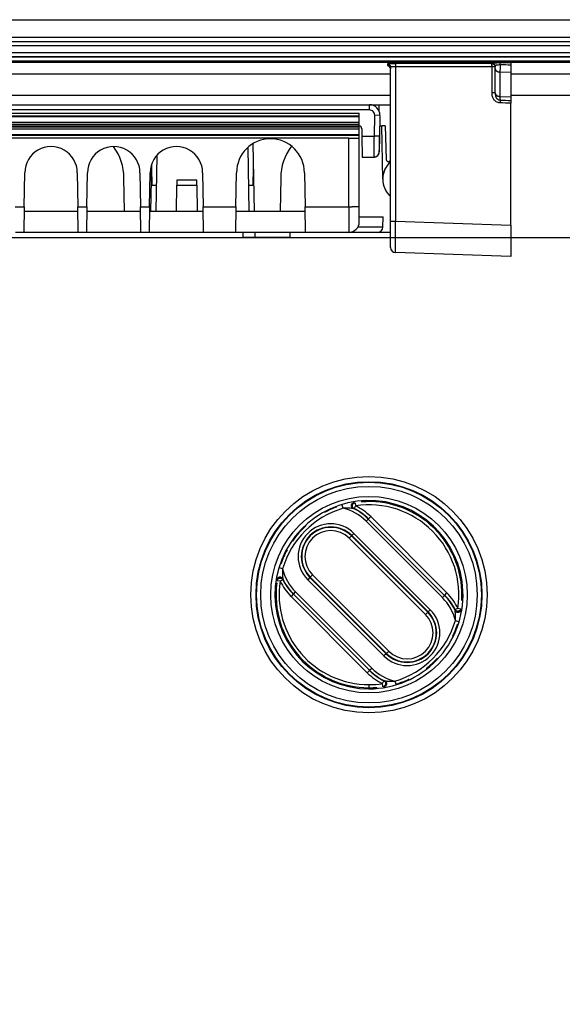
# Model space of a CAD drawing. Extents: x 2100 to 4200, y -2034 to -581.
# Drawn here: x 2800 to 2852, y -848 to -754 of the extents above; entities that cross this region are included whole.
import ezdxf

# ---------------------------------------------------------------- set-up
doc = ezdxf.new("R2010")
doc.units = 0
doc.header["$LTSCALE"] = 30
doc.layers.get('DEFPOINTS').update_dxf_attribs({"linetype": 'CONTINUOUS'})
doc.layers.add('1', color=7, linetype='CONTINUOUS')
doc.styles.get("Standard").update_dxf_attribs({"font": 'txt.shx', "width": 0.7, "height": 3})
doc.styles.add('TEXTSTYLE_0', font='txt', dxfattribs={"width": 0.8})
doc.dimstyles.new('DSTYLE1', dxfattribs={"dimtxt": 10, "dimasz": 10, "dimexe": 4, "dimexo": 2, "dimgap": 2, "dimtad": 1, "dimdec": 0, "dimzin": 3, "dimdsep": 46, "dimtxsty": 'Standard', "dimcen": 0.09, "dimadec": 0, "dimazin": 0, "dimtp": 1, "dimtm": 1, "dimtfac": 1, "dimtdec": 4, "dimtofl": 0, "dimtmove": 0, "dimatfit": 3, "dimfxl": 1, "dimtolj": 1, "dimtzin": 0, "dimarcsym": 0})

# ---------------------------------------------------------------- blocks, each defined once
blk = doc.blocks.new('*D198')
at = {"layer": '1', "color": 0, "linetype": 'Continuous', "lineweight": -2}
for p, q in [((2710.461, -774.387), (2909.784, -774.387)), ((2905.784, -784.387), (2905.784, -849.045)), ((2668.09, -859.045), (2909.784, -859.045))]:
    blk.add_line(p, q, dxfattribs=at)
at = {"layer": '1', "color": 0}
for points in [[(2907.451, -784.387), (2904.118, -784.387), (2905.784, -774.387)], [(2904.118, -849.045), (2907.451, -849.045), (2905.784, -859.045)]]:
    blk.add_solid(points, dxfattribs=at)
at = {"layer": 'DEFPOINTS', "color": 0}
for p in [(2708.461, -774.387), (2666.09, -859.045), (2905.784, -859.045)]:
    blk.add_point(p, dxfattribs=at)
at = {"layer": '1', "color": 0, "linetype": 'Continuous', "insert": (2896.284, -816.716), "char_height": 15, "attachment_point": 5, "rotation": 90, "style": 'TEXTSTYLE_0'}
blk.add_mtext('\\A1;85', dxfattribs=at)

msp = doc.modelspace()

# ---------------------------------------------------------------- linework, layer by layer
at = {"layer": '1', "color": 7, "linetype": 'Continuous'}
for p, q in [((2658.437, -753.545), (2876.057, -753.545)), ((2876.247, -755.237), (2767.94, -755.237)), ((2658.247, -755.637), (2876.247, -755.637)), ((2876.247, -756.037), (2658.247, -756.037)), ((2658.447, -756.669), (2876.047, -756.669)), ((2658.447, -757.069), (2876.047, -757.069)), ((2657.191, -757.619), (2877.304, -757.619)), ((2835.81, -772.825), (2835.81, -758.065)), ((2845.51, -757.746), (2836.282, -757.751)), ((2845.52, -758.046), (2836.293, -758.051)), ((2836.293, -758.051), (2836.293, -772.825)), ((2845.51, -757.702), (2845.51, -757.746)), ((2845.81, -758.046), (2845.52, -758.046)), ((2845.52, -760.537), (2845.52, -758.046)), ((2845.81, -758.2), (2845.81, -758.002)), ((2847.31, -757.685), (2847.31, -757.88)), ((2847.31, -757.88), (2847.31, -758.589)), ((2847.31, -757.999), (2847.31, -757.999)), ((2835.81, -758.759), (2698.618, -758.759)), ((2845.81, -760.532), (2845.81, -758.2)), ((2847.31, -758.589), (2846.285, -758.553)), ((2846.285, -758.553), (2846.285, -760.885)), ((2847.31, -758.589), (2847.31, -760.921)), ((2874.228, -758.759), (2847.31, -758.759)), ((2698.633, -760.758), (2835.81, -760.758)), ((2845.81, -760.537), (2845.52, -760.537)), ((2846.285, -760.885), (2847.31, -760.921)), ((2847.31, -760.758), (2873.327, -760.758)), ((2847.31, -760.921), (2847.31, -761.271)), ((2700.834, -761.682), (2833.794, -761.682)), ((2833.794, -762.182), (2833.794, -761.682)), ((2833.837, -761.683), (2834.725, -761.683)), ((2834.725, -761.683), (2835.81, -761.683)), ((2834.725, -762.316), (2834.725, -761.683)), ((2847.31, -761.271), (2847.31, -761.536)), ((2847.31, -773.21), (2847.31, -761.536)), ((2833.794, -762.182), (2700.834, -762.182)), ((2701.809, -762.482), (2832.819, -762.482)), ((2832.818, -762.764), (2701.81, -762.764)), ((2767.314, -762.819), (2832.818, -762.819)), ((2832.816, -763.382), (2832.818, -762.819)), ((2832.818, -762.819), (2832.818, -762.764)), ((2832.819, -762.764), (2832.819, -762.482)), ((2834.259, -764.682), (2834.294, -762.69)), ((2834.794, -762.699), (2834.294, -762.69)), ((2834.794, -762.699), (2834.759, -764.69)), ((2832.816, -763.382), (2767.314, -763.382)), ((2767.314, -763.532), (2832.815, -763.532)), ((2767.314, -763.686), (2832.752, -763.686)), ((2832.816, -763.532), (2832.816, -763.383)), ((2832.817, -763.688), (2832.817, -763.533)), ((2832.819, -763.836), (2832.819, -763.686)), ((2834.777, -763.687), (2834.979, -763.687)), ((2835.304, -763.683), (2834.979, -763.683)), ((2835.068, -768.786), (2834.979, -763.687)), ((2834.979, -763.687), (2834.979, -763.687)), ((2835.304, -763.683), (2835.404, -766.918)), ((2701.812, -764.604), (2832.816, -764.604)), ((2832.815, -763.837), (2767.314, -763.837)), ((2767.314, -763.987), (2832.816, -763.987)), ((2832.816, -764.549), (2767.314, -764.549)), ((2832.816, -763.986), (2832.816, -763.837)), ((2832.816, -764.549), (2832.818, -763.986)), ((2832.816, -764.604), (2832.816, -764.549)), ((2832.816, -764.886), (2832.816, -764.604)), ((2833.052, -763.977), (2833.064, -764.682)), ((2833.064, -764.682), (2834.259, -764.681)), ((2833.064, -764.682), (2833.1, -766.682)), ((2834.759, -764.69), (2834.259, -764.681)), ((2834.759, -764.69), (2834.734, -766.19)), ((2831.817, -764.885), (2702.81, -764.885)), ((2822.779, -771.887), (2822.666, -765.388)), ((2831.817, -771.43), (2831.817, -764.885)), ((2832.076, -764.886), (2832.816, -764.886)), ((2832.076, -764.886), (2832.076, -764.886)), ((2832.816, -764.886), (2832.816, -764.886)), ((2832.817, -764.886), (2832.817, -764.886)), ((2832.817, -771.413), (2832.817, -764.886)), ((2813.446, -766.517), (2813.353, -771.887)), ((2822.283, -771.887), (2822.175, -765.743)), ((2812.927, -767.43), (2812.849, -771.887)), ((2833.1, -766.682), (2834.234, -766.681)), ((2800.753, -771.43), (2800.81, -768.187)), ((2805.825, -768.188), (2805.882, -771.43)), ((2806.753, -771.43), (2806.81, -768.187)), ((2811.825, -768.188), (2811.882, -771.43)), ((2812.753, -771.43), (2812.81, -768.187)), ((2812.921, -767.747), (2812.978, -769.382)), ((2817.825, -768.188), (2817.882, -771.43)), ((2821.011, -771.43), (2821.068, -768.187)), ((2822.65, -769.382), (2822.707, -767.75)), ((2827.568, -768.187), (2827.624, -771.43)), ((2810.357, -771.887), (2810.301, -768.687)), ((2812.978, -769.382), (2813.396, -769.382)), ((2815.318, -771.887), (2815.361, -769.378)), ((2815.37, -768.887), (2815.361, -769.378)), ((2815.361, -769.378), (2817.274, -769.378)), ((2817.265, -768.887), (2815.37, -768.887)), ((2817.274, -769.378), (2817.265, -768.887)), ((2817.274, -769.378), (2817.318, -771.887)), ((2822.239, -769.382), (2822.65, -769.382)), ((2825.301, -768.687), (2825.245, -771.886)), ((2799.882, -771.43), (2800.753, -771.43)), ((2800.753, -771.43), (2800.71, -773.887)), ((2805.89, -771.887), (2800.745, -771.887)), ((2805.925, -773.887), (2805.882, -771.43)), ((2805.882, -771.43), (2806.753, -771.43)), ((2806.753, -771.43), (2806.71, -773.887)), ((2811.89, -771.887), (2806.745, -771.887)), ((2811.925, -773.887), (2811.882, -771.43)), ((2811.882, -771.43), (2812.753, -771.43)), ((2812.753, -771.43), (2812.71, -773.887)), ((2817.89, -771.887), (2812.745, -771.887)), ((2817.311, -771.487), (2817.311, -771.487)), ((2817.325, -771.487), (2817.311, -771.487)), ((2817.332, -771.887), (2817.325, -771.487)), ((2817.925, -773.887), (2817.882, -771.43)), ((2817.882, -771.43), (2821.011, -771.43)), ((2821.011, -771.43), (2820.968, -773.887)), ((2827.632, -771.887), (2821.003, -771.887)), ((2827.667, -773.887), (2827.624, -771.43)), ((2827.624, -771.43), (2831.817, -771.43)), ((2832.818, -772.387), (2835.094, -772.387)), ((2835.076, -773.396), (2835.094, -772.387)), ((2835.81, -775.324), (2835.81, -772.825)), ((2835.81, -772.825), (2836.293, -772.825)), ((2836.293, -772.825), (2847.31, -773.21)), ((2847.31, -773.21), (2847.31, -776.208)), ((2800.71, -773.887), (2799.925, -773.887)), ((2805.925, -773.887), (2800.71, -773.887)), ((2806.71, -773.887), (2805.925, -773.887)), ((2811.925, -773.887), (2806.71, -773.887)), ((2812.71, -773.887), (2811.925, -773.887)), ((2817.925, -773.887), (2812.71, -773.887)), ((2813.318, -773.887), (2813.318, -773.887)), ((2813.318, -773.887), (2813.318, -773.887)), ((2820.968, -773.887), (2817.925, -773.887)), ((2827.667, -773.887), (2820.968, -773.887)), ((2821.681, -773.887), (2821.681, -774.387)), ((2822.818, -773.887), (2822.818, -774.387)), ((2826.167, -773.887), (2826.167, -774.387)), ((2831.817, -773.887), (2827.667, -773.887)), ((2835.81, -773.887), (2834.577, -773.887)), ((2822.818, -774.387), (2821.681, -774.387)), ((2822.818, -774.387), (2822.818, -774.387)), ((2826.167, -774.387), (2822.818, -774.387)), ((2825.076, -774.387), (2825.076, -774.387)), ((2826.167, -774.387), (2826.167, -774.387)), ((2847.31, -776.208), (2836.293, -775.823)), ((2831.273, -800.272), (2831.187, -799.985)), ((2832.454, -800.042), (2832.323, -800.312)), ((2832.409, -799.746), (2832.454, -800.042)), ((2833.684, -801.31), (2833.471, -801.522)), ((2833.684, -801.31), (2840.982, -808.608)), ((2833.701, -801.293), (2833.913, -801.081)), ((2833.913, -801.081), (2841.211, -808.379)), ((2840.77, -808.821), (2833.471, -801.522)), ((2832.067, -802.927), (2831.855, -803.139)), ((2831.855, -803.139), (2839.153, -810.437)), ((2832.099, -802.894), (2832.067, -802.927)), ((2832.067, -802.927), (2839.365, -810.225)), ((2832.311, -802.682), (2832.099, -802.894)), ((2839.398, -810.193), (2832.099, -802.894)), ((2832.311, -802.682), (2839.61, -809.981)), ((2825.475, -806.07), (2825.187, -805.984)), ((2825.515, -807.121), (2825.245, -807.252)), ((2828.097, -806.896), (2827.885, -807.108)), ((2835.184, -814.407), (2827.885, -807.108)), ((2828.13, -806.864), (2828.097, -806.896)), ((2828.097, -806.896), (2835.396, -814.195)), ((2828.342, -806.652), (2828.13, -806.864)), ((2835.428, -814.162), (2828.13, -806.864)), ((2835.64, -813.95), (2828.342, -806.652)), ((2825.245, -807.252), (2824.949, -807.206)), ((2826.496, -808.498), (2826.284, -808.71)), ((2833.582, -816.008), (2826.284, -808.71)), ((2826.513, -808.481), (2826.725, -808.268)), ((2833.811, -815.779), (2826.513, -808.481)), ((2826.725, -808.268), (2834.024, -815.567)), ((2840.982, -808.608), (2840.77, -808.821)), ((2840.999, -808.591), (2841.211, -808.379)), ((2842.744, -808.198), (2842.641, -808.202)), ((2841.98, -809.969), (2842.25, -809.838)), ((2842.25, -809.838), (2842.546, -809.883)), ((2839.365, -810.225), (2839.153, -810.437)), ((2839.365, -810.225), (2839.398, -810.193)), ((2839.398, -810.193), (2839.61, -809.981)), ((2842.02, -811.019), (2842.307, -811.105)), ((2835.396, -814.195), (2835.184, -814.407)), ((2835.396, -814.195), (2835.428, -814.162)), ((2835.428, -814.162), (2835.64, -813.95)), ((2833.811, -815.779), (2834.024, -815.567)), ((2833.794, -815.796), (2833.582, -816.008)), ((2833.747, -817.145), (2833.747, -817.444)), ((2833.747, -817.555), (2833.747, -817.434)), ((2835.04, -817.047), (2835.171, -816.777)), ((2835.086, -817.343), (2835.04, -817.047)), ((2836.222, -816.817), (2836.308, -817.105))]:
    msp.add_line(p, q, dxfattribs=at)
for points in [[(2835.551, -757.778), (2835.55, -757.778, 0.000855), (2835.549, -757.778, 0.000859), (2835.548, -757.778, 0.00086), (2835.548, -757.778, 0.000857), (2835.547, -757.778, 0.000856), (2835.546, -757.778, 0.000855), (2835.545, -757.778, 0.000854), (2835.544, -757.778, 0.000853), (2835.543, -757.778, 0.000852), (2835.542, -757.778, 0.000851), (2835.541, -757.778, 0.00085), (2835.54, -757.777, 0.000849), (2835.539, -757.777, 0.000848), (2835.538, -757.777, 0.000849), (2835.537, -757.777, 0.000846), (2835.536, -757.777, 0.000839), (2835.535, -757.777, 0.000846), (2835.534, -757.777, 0.000861), (2835.533, -757.777, 0.000836), (2835.532, -757.777, 0.000781), (2835.531, -757.777, 0.000859), (2835.53, -757.777, 0.00102), (2835.529, -757.777, 0.000777), (2835.528, -757.777, 0.000273), (2835.527, -757.777, 0.001088), (2835.526, -757.777, 0.001868), (2835.524, -757.777, 0.000917), (2835.522, -757.777, 0.000488)], [(2835.551, -757.859), (2835.55, -757.859, 0.000875), (2835.549, -757.858, 0.000877), (2835.548, -757.858, 0.000877), (2835.547, -757.858, 0.000874), (2835.546, -757.858, 0.000871), (2835.545, -757.858, 0.00087), (2835.544, -757.858, 0.000868), (2835.543, -757.858, 0.000865), (2835.542, -757.858, 0.000864), (2835.541, -757.858, 0.000862), (2835.54, -757.858, 0.00086), (2835.54, -757.858, 0.000857), (2835.539, -757.858, 0.000856), (2835.538, -757.858, 0.000855), (2835.537, -757.858, 0.000851), (2835.536, -757.858, 0.000844), (2835.535, -757.858, 0.000849), (2835.534, -757.857, 0.000864), (2835.533, -757.857, 0.000838), (2835.532, -757.857, 0.000782), (2835.531, -757.857, 0.000859), (2835.53, -757.857, 0.001019), (2835.529, -757.857, 0.000775), (2835.528, -757.857, 0.000272), (2835.527, -757.857, 0.001084), (2835.526, -757.857, 0.001857), (2835.524, -757.857, 0.00091), (2835.522, -757.857, 0.000483)], [(2835.551, -757.939), (2835.55, -757.939, 0.000863), (2835.549, -757.939, 0.000866), (2835.548, -757.939, 0.000866), (2835.547, -757.939, 0.000862), (2835.546, -757.939, 0.00086), (2835.545, -757.938, 0.000858), (2835.544, -757.938, 0.000857), (2835.543, -757.938, 0.000854), (2835.542, -757.938, 0.000852), (2835.541, -757.938, 0.00085), (2835.54, -757.938, 0.000849), (2835.54, -757.938, 0.000846), (2835.539, -757.938, 0.000845), (2835.538, -757.938, 0.000844), (2835.537, -757.938, 0.00084), (2835.536, -757.938, 0.000833), (2835.535, -757.938, 0.000838), (2835.534, -757.938, 0.000853), (2835.533, -757.938, 0.000827), (2835.532, -757.938, 0.000772), (2835.531, -757.938, 0.000848), (2835.53, -757.938, 0.001006), (2835.529, -757.938, 0.000765), (2835.528, -757.938, 0.000268), (2835.527, -757.938, 0.00107), (2835.526, -757.938, 0.001833), (2835.524, -757.938, 0.000898), (2835.522, -757.938, 0.000477)], [(2836.282, -757.751), (2836.283, -757.752, -0.159824), (2836.283, -757.753, -0.046528), (2836.284, -757.755, -0.020711), (2836.284, -757.758, -0.012269), (2836.285, -757.761, -0.007819), (2836.285, -757.766, -0.005479), (2836.286, -757.771, -0.004003), (2836.286, -757.777, -0.003119), (2836.287, -757.784, -0.00247), (2836.287, -757.791, -0.002035), (2836.288, -757.8, -0.001694), (2836.288, -757.809, -0.001451), (2836.289, -757.819, -0.001252), (2836.289, -757.83, -0.001105), (2836.289, -757.841, -0.000978), (2836.29, -757.853, -0.000877), (2836.29, -757.866, -0.000799), (2836.291, -757.879, -0.000743), (2836.291, -757.892, -0.00067), (2836.291, -757.906, -0.00059), (2836.291, -757.92, -0.000599), (2836.292, -757.935, -0.000652), (2836.292, -757.95, -0.000487), (2836.292, -757.964, -0.000206), (2836.292, -757.977, -0.00061), (2836.292, -757.994, -0.000974), (2836.292, -758.019, -0.000485), (2836.293, -758.051, -0.000264)], [(2845.51, -757.702), (2845.524, -757.702, -0.012801), (2845.539, -757.703, -0.012154), (2845.553, -757.705, -0.011972), (2845.568, -757.708, -0.012479), (2845.583, -757.711, -0.012717), (2845.598, -757.715, -0.012873), (2845.613, -757.72, -0.012975), (2845.628, -757.726, -0.013182), (2845.642, -757.733, -0.013292), (2845.657, -757.74, -0.013436), (2845.671, -757.749, -0.013509), (2845.684, -757.758, -0.013607), (2845.697, -757.768, -0.013661), (2845.71, -757.778, -0.013731), (2845.722, -757.79, -0.013721), (2845.733, -757.802, -0.013658), (2845.744, -757.815, -0.013732), (2845.754, -757.828, -0.013897), (2845.763, -757.841, -0.013543), (2845.772, -757.855, -0.012726), (2845.779, -757.869, -0.013686), (2845.786, -757.884, -0.015726), (2845.792, -757.899, -0.012377), (2845.797, -757.914, -0.005392), (2845.801, -757.927, -0.016187), (2845.804, -757.944, -0.02707), (2845.807, -757.969, -0.01387), (2845.81, -758.002, -0.007626)], [(2845.51, -757.746), (2845.524, -757.746, -0.012801), (2845.539, -757.747, -0.012154), (2845.553, -757.749, -0.011972), (2845.568, -757.751, -0.012479), (2845.583, -757.755, -0.012717), (2845.598, -757.759, -0.012873), (2845.613, -757.764, -0.012975), (2845.628, -757.77, -0.013182), (2845.642, -757.776, -0.013292), (2845.657, -757.784, -0.013436), (2845.671, -757.792, -0.013509), (2845.684, -757.802, -0.013607), (2845.697, -757.811, -0.013661), (2845.71, -757.822, -0.013731), (2845.722, -757.834, -0.013721), (2845.733, -757.846, -0.013658), (2845.744, -757.858, -0.013732), (2845.754, -757.871, -0.013897), (2845.763, -757.885, -0.013543), (2845.772, -757.899, -0.012726), (2845.779, -757.913, -0.013686), (2845.786, -757.928, -0.015726), (2845.792, -757.943, -0.012377), (2845.797, -757.958, -0.005392), (2845.801, -757.971, -0.016187), (2845.804, -757.987, -0.02707), (2845.807, -758.013, -0.01387), (2845.81, -758.046, -0.007626)], [(2845.52, -758.046), (2845.52, -758.031, 0.000443), (2845.52, -758.017, 0.000423), (2845.52, -758.003, 0.000421), (2845.52, -757.988, 0.000444), (2845.52, -757.973, 0.000462), (2845.52, -757.958, 0.000479), (2845.52, -757.944, 0.000498), (2845.52, -757.929, 0.000525), (2845.519, -757.915, 0.000554), (2845.519, -757.9, 0.000589), (2845.519, -757.886, 0.000629), (2845.518, -757.873, 0.000676), (2845.518, -757.86, 0.000734), (2845.518, -757.847, 0.000802), (2845.517, -757.835, 0.000884), (2845.517, -757.824, 0.000977), (2845.516, -757.813, 0.001108), (2845.516, -757.803, 0.001279), (2845.516, -757.794, 0.001453), (2845.515, -757.786, 0.001596), (2845.515, -757.778, 0.002058), (2845.514, -757.771, 0.002966), (2845.514, -757.765, 0.003066), (2845.513, -757.76, 0.001589), (2845.513, -757.756, 0.005776), (2845.512, -757.752, 0.019167), (2845.511, -757.749, 0.024108), (2845.51, -757.746, 0.024738)], [(2846.274, -757.686), (2846.274, -757.687, -0.129303), (2846.275, -757.687, -0.059611), (2846.275, -757.689, -0.031001), (2846.276, -757.69, -0.019283), (2846.276, -757.692, -0.012702), (2846.277, -757.695, -0.009064), (2846.277, -757.698, -0.006703), (2846.278, -757.702, -0.005238), (2846.279, -757.706, -0.004161), (2846.279, -757.71, -0.003424), (2846.28, -757.715, -0.002845), (2846.28, -757.721, -0.002426), (2846.281, -757.727, -0.002084), (2846.281, -757.733, -0.001827), (2846.282, -757.739, -0.001603), (2846.282, -757.747, -0.001425), (2846.283, -757.754, -0.001287), (2846.283, -757.762, -0.001187), (2846.284, -757.77, -0.001052), (2846.284, -757.779, -0.000912), (2846.284, -757.787, -0.000921), (2846.285, -757.797, -0.000996), (2846.285, -757.806, -0.000717), (2846.286, -757.815, -0.000275), (2846.286, -757.824, -0.000903), (2846.286, -757.835, -0.001394), (2846.287, -757.853, -0.000651), (2846.287, -757.876, -0.000342)], [(2845.81, -758.2), (2845.811, -758.217, 0.017552), (2845.812, -758.233, 0.016645), (2845.815, -758.25, 0.016265), (2845.819, -758.267, 0.016695), (2845.824, -758.284, 0.016692), (2845.831, -758.301, 0.016526), (2845.839, -758.318, 0.01622), (2845.848, -758.335, 0.016004), (2845.858, -758.352, 0.015615), (2845.87, -758.368, 0.015257), (2845.883, -758.385, 0.014784), (2845.898, -758.4, 0.014356), (2845.913, -758.415, 0.01387), (2845.93, -758.43, 0.013435), (2845.948, -758.444, 0.012926), (2845.967, -758.457, 0.01242), (2845.987, -758.47, 0.012055), (2846.007, -758.482, 0.011812), (2846.029, -758.493, 0.011144), (2846.051, -758.503, 0.010184), (2846.073, -758.512, 0.010683), (2846.096, -758.52, 0.011982), (2846.121, -758.527, 0.009181), (2846.144, -758.534, 0.003903), (2846.165, -758.539, 0.01178), (2846.191, -758.544, 0.019218), (2846.232, -758.549, 0.009652), (2846.285, -758.553, 0.005264)], [(2845.81, -760.532), (2845.811, -760.549, 0.017549), (2845.812, -760.565, 0.016643), (2845.815, -760.582, 0.016262), (2845.819, -760.599, 0.016692), (2845.824, -760.616, 0.01669), (2845.831, -760.633, 0.016524), (2845.839, -760.65, 0.016218), (2845.848, -760.667, 0.016003), (2845.858, -760.684, 0.015614), (2845.87, -760.7, 0.015256), (2845.883, -760.716, 0.014783), (2845.898, -760.732, 0.014356), (2845.913, -760.747, 0.01387), (2845.93, -760.762, 0.013436), (2845.948, -760.776, 0.012927), (2845.967, -760.789, 0.012421), (2845.987, -760.802, 0.012056), (2846.007, -760.814, 0.011813), (2846.029, -760.824, 0.011145), (2846.051, -760.834, 0.010185), (2846.073, -760.844, 0.010685), (2846.096, -760.852, 0.011983), (2846.121, -760.859, 0.009182), (2846.144, -760.866, 0.003904), (2846.165, -760.871, 0.011782), (2846.191, -760.876, 0.019221), (2846.232, -760.88, 0.009654), (2846.285, -760.885, 0.005264)], [(2846.286, -761.235), (2846.286, -761.24, -0.001313), (2846.286, -761.246, -0.001137), (2846.287, -761.252, -0.001009), (2846.287, -761.258, -0.00093), (2846.287, -761.264, -0.00085), (2846.287, -761.271, -0.000782), (2846.287, -761.278, -0.000719), (2846.287, -761.285, -0.00067), (2846.287, -761.293, -0.000624), (2846.287, -761.301, -0.000586), (2846.287, -761.31, -0.00055), (2846.287, -761.318, -0.00052), (2846.287, -761.327, -0.000492), (2846.287, -761.336, -0.000469), (2846.286, -761.346, -0.000446), (2846.286, -761.355, -0.000425), (2846.286, -761.365, -0.00041), (2846.286, -761.375, -0.000402), (2846.286, -761.385, -0.000378), (2846.286, -761.395, -0.000344), (2846.285, -761.406, -0.000365), (2846.285, -761.416, -0.000416), (2846.285, -761.427, -0.000314), (2846.284, -761.437, -0.000121), (2846.284, -761.446, -0.000418), (2846.284, -761.458, -0.000693), (2846.283, -761.476, -0.000342), (2846.283, -761.5, -0.000183)], [(2834.235, -766.681), (2834.247, -766.681, 0.005922), (2834.259, -766.681, 0.005763), (2834.271, -766.68, 0.005729), (2834.283, -766.679, 0.005857), (2834.295, -766.677, 0.005923), (2834.307, -766.676, 0.005973), (2834.319, -766.674, 0.006012), (2834.332, -766.671, 0.006079), (2834.344, -766.669, 0.006124), (2834.356, -766.666, 0.006185), (2834.369, -766.663, 0.006224), (2834.381, -766.659, 0.006279), (2834.393, -766.655, 0.006323), (2834.406, -766.651, 0.006389), (2834.418, -766.646, 0.006409), (2834.43, -766.641, 0.006419), (2834.442, -766.636, 0.00651), (2834.454, -766.63, 0.006693), (2834.466, -766.624, 0.006529), (2834.478, -766.618, 0.006125), (2834.489, -766.612, 0.006802), (2834.501, -766.605, 0.00817), (2834.512, -766.597, 0.006204), (2834.523, -766.59, 0.002105), (2834.533, -766.583, 0.008825), (2834.545, -766.574, 0.015282), (2834.562, -766.558, 0.007473), (2834.585, -766.538, 0.003941)], [(2835.738, -767.06), (2835.74, -767.058, -0.000333), (2835.742, -767.056, -0.000332), (2835.745, -767.054, -0.000332), (2835.747, -767.052, -0.000333), (2835.749, -767.05, -0.000333), (2835.752, -767.048, -0.000333), (2835.754, -767.046, -0.000333), (2835.757, -767.043, -0.000333), (2835.759, -767.041, -0.000333), (2835.761, -767.039, -0.000334), (2835.764, -767.037, -0.000334), (2835.766, -767.035, -0.000334), (2835.769, -767.033, -0.000334), (2835.771, -767.031, -0.000335), (2835.773, -767.029, -0.000334), (2835.776, -767.027, -0.000332), (2835.778, -767.025, -0.000335), (2835.781, -767.022, -0.000343), (2835.783, -767.02, -0.000333), (2835.785, -767.018, -0.000311), (2835.788, -767.016, -0.000343), (2835.79, -767.014, -0.00041), (2835.793, -767.012, -0.000311), (2835.795, -767.01, -0.000106), (2835.797, -767.008, -0.00044), (2835.8, -767.006, -0.000757), (2835.804, -767.002, -0.00037), (2835.81, -766.998, -0.000196)], [(2831.817, -771.43), (2831.865, -771.43, 0.000224), (2831.913, -771.43, 0.000213), (2831.962, -771.43, 0.000212), (2832.012, -771.43, 0.000224), (2832.061, -771.43, 0.000233), (2832.111, -771.43, 0.000242), (2832.161, -771.429, 0.000252), (2832.21, -771.429, 0.000266), (2832.259, -771.429, 0.000281), (2832.306, -771.428, 0.000299), (2832.353, -771.428, 0.00032), (2832.398, -771.427, 0.000345), (2832.442, -771.426, 0.000375), (2832.484, -771.426, 0.000411), (2832.524, -771.425, 0.000455), (2832.562, -771.425, 0.000504), (2832.598, -771.424, 0.000575), (2832.631, -771.423, 0.000666), (2832.662, -771.422, 0.000761), (2832.69, -771.421, 0.000842), (2832.715, -771.421, 0.001094), (2832.737, -771.42, 0.001592), (2832.757, -771.419, 0.001673), (2832.773, -771.418, 0.00088), (2832.787, -771.417, 0.003225), (2832.798, -771.416, 0.011378), (2832.808, -771.415, 0.016367), (2832.817, -771.413, 0.019684)], [(2835.076, -773.396), (2835.076, -773.396, 0.004382), (2835.075, -773.396, 0.000403), (2835.073, -773.396, 0.000139), (2835.071, -773.396, 0.000071), (2835.068, -773.396, 0.000042), (2835.065, -773.396, 0.000029), (2835.06, -773.396, 0.00002), (2835.056, -773.396, 0.000015), (2835.05, -773.396, 0.000012), (2835.044, -773.396, 0.000009), (2835.037, -773.396, 0.000008), (2835.03, -773.396, 0.000006), (2835.022, -773.396, 0.000005), (2835.013, -773.396, 0.000004), (2835.003, -773.396, 0.000004), (2834.994, -773.396, 0.000003), (2834.983, -773.396, 0.000003), (2834.972, -773.396, 0.000003), (2834.96, -773.396, 0.000002), (2834.947, -773.396, 0.000002), (2834.934, -773.396, 0.000002), (2834.92, -773.396, 0.000002), (2834.906, -773.396, 0.000001), (2834.891, -773.396, 0.000001), (2834.875, -773.396, 0.000001), (2834.859, -773.396, 0.000001), (2834.842, -773.396, 0.000001), (2834.825, -773.396, 0.000001), (2834.807, -773.396, 0.000001), (2834.788, -773.396, 0.000001), (2834.769, -773.396, 0.000001), (2834.749, -773.396, 0.000001), (2834.729, -773.396, 0.000001), (2834.708, -773.396, 0), (2834.686, -773.396, 0), (2834.664, -773.396, 0), (2834.641, -773.396, 0), (2834.617, -773.396, 0), (2834.593, -773.396, 0), (2834.568, -773.396, 0), (2834.543, -773.396, 0), (2834.517, -773.396, 0), (2834.491, -773.396, 0), (2834.464, -773.396, 0), (2834.436, -773.396, 0), (2834.408, -773.396, 0), (2834.379, -773.396, 0), (2834.35, -773.396, 0), (2834.32, -773.396, 0), (2834.29, -773.396, 0), (2834.259, -773.396, 0), (2834.227, -773.396, 0), (2834.195, -773.396, 0), (2834.163, -773.396, 0), (2834.13, -773.396, 0), (2834.096, -773.396, 0), (2834.062, -773.396, 0), (2834.027, -773.396, 0), (2833.992, -773.396, 0), (2833.957, -773.396, 0), (2833.92, -773.396, 0), (2833.884, -773.396, 0), (2833.847, -773.396, 0), (2833.809, -773.396, 0), (2833.771, -773.396, 0), (2833.733, -773.396, 0), (2833.694, -773.396, 0), (2833.654, -773.396, 0), (2833.614, -773.396, 0), (2833.574, -773.396, 0), (2833.533, -773.396, 0), (2833.492, -773.396, 0), (2833.45, -773.396, 0), (2833.408, -773.396, 0), (2833.365, -773.396, 0), (2833.322, -773.396, 0), (2833.279, -773.396, 0), (2833.235, -773.396, 0), (2833.191, -773.396, 0), (2833.146, -773.396, 0.000001), (2833.101, -773.396, 0), (2833.055, -773.396, -0.000002), (2833.008, -773.396, 0.000001), (2832.963, -773.396, 0.00001), (2832.923, -773.396, -0.000003), (2832.87, -773.396, -0.00003), (2832.787, -773.396, -0.000016), (2832.678, -773.396, -0.000007)], [(2832.245, -800.302), (2832.228, -800.293, -0.019894), (2832.21, -800.283, -0.0173), (2832.193, -800.27, -0.01676), (2832.175, -800.256, -0.018608), (2832.158, -800.24, -0.019453), (2832.142, -800.223, -0.020203), (2832.127, -800.203, -0.020676), (2832.113, -800.181, -0.021623), (2832.101, -800.157, -0.022106), (2832.09, -800.132, -0.022859), (2832.082, -800.105, -0.023218), (2832.076, -800.077, -0.023777), (2832.073, -800.048, -0.024015), (2832.073, -800.018, -0.024332), (2832.076, -799.989, -0.024385), (2832.081, -799.96, -0.024315), (2832.089, -799.932, -0.024332), (2832.1, -799.905, -0.024283), (2832.113, -799.879, -0.023705), (2832.129, -799.856, -0.02229), (2832.145, -799.834, -0.023141), (2832.164, -799.815, -0.025089), (2832.184, -799.797, -0.020649), (2832.203, -799.783, -0.011229), (2832.222, -799.77, -0.024174), (2832.245, -799.759, -0.038154), (2832.279, -799.747, -0.020985), (2832.324, -799.734, -0.012338)], [(2832.323, -800.312), (2832.306, -800.303, -0.019818), (2832.289, -800.292, -0.017248), (2832.272, -800.28, -0.016711), (2832.254, -800.266, -0.018544), (2832.238, -800.25, -0.019381), (2832.222, -800.231, -0.020123), (2832.207, -800.211, -0.020592), (2832.193, -800.189, -0.02153), (2832.181, -800.166, -0.022008), (2832.171, -800.14, -0.022754), (2832.163, -800.113, -0.02311), (2832.158, -800.085, -0.023664), (2832.155, -800.057, -0.023901), (2832.155, -800.027, -0.024218), (2832.158, -799.998, -0.024271), (2832.164, -799.969, -0.024205), (2832.173, -799.941, -0.024225), (2832.184, -799.915, -0.024184), (2832.197, -799.889, -0.02361), (2832.212, -799.866, -0.022205), (2832.229, -799.845, -0.023063), (2832.248, -799.825, -0.025025), (2832.268, -799.808, -0.020588), (2832.287, -799.793, -0.011173), (2832.306, -799.781, -0.024136), (2832.329, -799.77, -0.038127), (2832.363, -799.758, -0.020952), (2832.408, -799.746, -0.012307)], [(2825.505, -807.042), (2825.496, -807.025, 0.019896), (2825.486, -807.007, 0.017302), (2825.473, -806.99, 0.016761), (2825.459, -806.972, 0.018609), (2825.443, -806.955, 0.019454), (2825.425, -806.939, 0.020203), (2825.406, -806.924, 0.020676), (2825.384, -806.91, 0.021623), (2825.36, -806.898, 0.022105), (2825.334, -806.887, 0.022858), (2825.308, -806.879, 0.023216), (2825.28, -806.873, 0.023775), (2825.251, -806.87, 0.024013), (2825.221, -806.87, 0.02433), (2825.192, -806.873, 0.024383), (2825.163, -806.878, 0.024312), (2825.135, -806.886, 0.024329), (2825.108, -806.897, 0.024281), (2825.082, -806.91, 0.023703), (2825.059, -806.926, 0.022288), (2825.037, -806.942, 0.023139), (2825.018, -806.961, 0.025088), (2825, -806.981, 0.020648), (2824.985, -807, 0.011229), (2824.973, -807.019, 0.024174), (2824.962, -807.042, 0.038156), (2824.95, -807.076, 0.020986), (2824.937, -807.121, 0.012339)], [(2824.949, -807.206), (2824.952, -807.187, -0.019858), (2824.957, -807.167, -0.01728), (2824.964, -807.147, -0.016741), (2824.973, -807.127, -0.018579), (2824.983, -807.106, -0.019419), (2824.996, -807.085, -0.020163), (2825.011, -807.065, -0.020632), (2825.028, -807.045, -0.021572), (2825.047, -807.027, -0.022051), (2825.068, -807.01, -0.022798), (2825.092, -806.994, -0.023154), (2825.117, -806.981, -0.023707), (2825.144, -806.97, -0.023944), (2825.172, -806.961, -0.024258), (2825.2, -806.955, -0.02431), (2825.23, -806.952, -0.024239), (2825.259, -806.952, -0.024257), (2825.288, -806.955, -0.024211), (2825.316, -806.96, -0.023635), (2825.343, -806.968, -0.022225), (2825.368, -806.978, -0.023079), (2825.392, -806.99, -0.025032), (2825.414, -807.004, -0.020597), (2825.434, -807.019, -0.011187), (2825.451, -807.033, -0.024131), (2825.469, -807.051, -0.038106), (2825.49, -807.081, -0.020948), (2825.515, -807.121, -0.01231)], [(2842.546, -809.884), (2842.542, -809.903, -0.019856), (2842.537, -809.923, -0.017288), (2842.53, -809.943, -0.01675), (2842.522, -809.964, -0.018583), (2842.511, -809.984, -0.01942), (2842.499, -810.005, -0.02016), (2842.484, -810.025, -0.020626), (2842.467, -810.044, -0.021561), (2842.447, -810.063, -0.022036), (2842.426, -810.08, -0.022777), (2842.402, -810.095, -0.023129), (2842.377, -810.109, -0.023677), (2842.35, -810.12, -0.02391), (2842.323, -810.128, -0.024219), (2842.294, -810.134, -0.024268), (2842.265, -810.137, -0.024194), (2842.235, -810.137, -0.02421), (2842.207, -810.134, -0.024161), (2842.179, -810.128, -0.023584), (2842.152, -810.121, -0.022176), (2842.126, -810.111, -0.023027), (2842.103, -810.099, -0.024978), (2842.08, -810.084, -0.02055), (2842.061, -810.07, -0.011156), (2842.044, -810.056, -0.024081), (2842.026, -810.038, -0.038031), (2842.005, -810.008, -0.020903), (2841.98, -809.969, -0.012283)], [(2841.99, -810.047), (2841.999, -810.064, 0.019896), (2842.009, -810.082, 0.017302), (2842.022, -810.099, 0.016761), (2842.036, -810.117, 0.018609), (2842.052, -810.134, 0.019454), (2842.069, -810.15, 0.020203), (2842.089, -810.165, 0.020676), (2842.111, -810.179, 0.021623), (2842.135, -810.191, 0.022105), (2842.16, -810.202, 0.022859), (2842.187, -810.21, 0.023217), (2842.215, -810.216, 0.023775), (2842.244, -810.219, 0.024013), (2842.274, -810.219, 0.02433), (2842.303, -810.216, 0.024383), (2842.332, -810.211, 0.024312), (2842.36, -810.203, 0.024329), (2842.387, -810.192, 0.024281), (2842.413, -810.179, 0.023703), (2842.436, -810.163, 0.022289), (2842.458, -810.147, 0.023139), (2842.477, -810.128, 0.025088), (2842.495, -810.108, 0.020648), (2842.51, -810.089, 0.011229), (2842.522, -810.07, 0.024173), (2842.533, -810.047, 0.038155), (2842.545, -810.013, 0.020986), (2842.558, -809.968, 0.012339)], [(2835.171, -816.777), (2835.189, -816.786, -0.019845), (2835.206, -816.797, -0.017269), (2835.223, -816.809, -0.016731), (2835.241, -816.823, -0.018568), (2835.257, -816.84, -0.019407), (2835.273, -816.858, -0.020151), (2835.288, -816.878, -0.020619), (2835.302, -816.9, -0.021559), (2835.314, -816.924, -0.022038), (2835.324, -816.949, -0.022785), (2835.332, -816.976, -0.023141), (2835.337, -817.004, -0.023695), (2835.34, -817.033, -0.023932), (2835.34, -817.062, -0.024247), (2835.337, -817.091, -0.024299), (2835.331, -817.12, -0.02423), (2835.322, -817.148, -0.024249), (2835.311, -817.175, -0.024205), (2835.298, -817.2, -0.023629), (2835.282, -817.224, -0.022221), (2835.265, -817.245, -0.023076), (2835.247, -817.264, -0.025032), (2835.227, -817.281, -0.020596), (2835.207, -817.296, -0.011184), (2835.189, -817.308, -0.024135), (2835.166, -817.319, -0.038117), (2835.131, -817.331, -0.020952), (2835.086, -817.343, -0.012311)], [(2835.25, -816.787), (2835.267, -816.796, -0.019896), (2835.285, -816.806, -0.017302), (2835.302, -816.819, -0.016761), (2835.32, -816.833, -0.018609), (2835.337, -816.849, -0.019454), (2835.353, -816.867, -0.020203), (2835.368, -816.887, -0.020676), (2835.382, -816.908, -0.021623), (2835.394, -816.932, -0.022105), (2835.405, -816.958, -0.022858), (2835.413, -816.984, -0.023216), (2835.419, -817.013, -0.023775), (2835.422, -817.041, -0.024013), (2835.422, -817.071, -0.02433), (2835.419, -817.1, -0.024383), (2835.414, -817.129, -0.024312), (2835.406, -817.157, -0.024329), (2835.395, -817.184, -0.024281), (2835.382, -817.21, -0.023703), (2835.366, -817.233, -0.022289), (2835.35, -817.255, -0.023139), (2835.331, -817.274, -0.025088), (2835.311, -817.292, -0.020649), (2835.292, -817.307, -0.011229), (2835.273, -817.319, -0.024174), (2835.25, -817.33, -0.038156), (2835.216, -817.342, -0.020986), (2835.171, -817.355, -0.012339)]]:
    msp.add_lwpolyline(points, format="xyb", dxfattribs=at)
msp.add_lwpolyline([(2832.752, -763.682), (2832.752, -763.682), (2832.752, -763.682), (2832.752, -763.682), (2832.752, -763.682), (2832.752, -763.682), (2832.752, -763.682), (2832.752, -763.682), (2832.752, -763.682), (2832.752, -763.682), (2832.752, -763.682), (2832.752, -763.682), (2832.752, -763.682), (2832.752, -763.682), (2832.752, -763.682), (2832.752, -763.682), (2832.752, -763.682), (2832.752, -763.682), (2832.752, -763.682)], dxfattribs=at)
for radius in [11.311, 10.811, 10.757, 10.357, 9.403]:
    msp.add_circle((2833.747, -808.545), radius, dxfattribs=at)
for centre, radius, start, end in [((2835.51, -758.065), 0.3, 0.00436, 90.00436), ((2835.51, -758.146), 0.3, 0.00436, 90.00436), ((2835.51, -758.226), 0.3, 0.00436, 90.00436), ((2833.795, -762.682), 1, 359.00906, 90), ((2832.752, -763.982), 0.3, 77.68779, 90.00004), ((2832.752, -763.982), 0.3, 1.00393, 77.01752), ((2803.318, -768.187), 2.508, 359.96589, 179.99988), ((2809.318, -768.187), 2.508, 359.96121, 180), ((2805.301, -768.687), 5, 0, 36.97958), ((2815.318, -768.187), 2.508, 359.96575, 180.00002), ((2824.318, -768.187), 3.25, 0, 180), ((2830.301, -768.687), 5, 142.45758, 180), ((2834.235, -766.181), 0.5, 270.00906, 359.00906), ((2837.316, -768.782), 2.25, 132.00634, 178.48106), ((2835.604, -766.912), 0.2, 181.76172, 312.06973), ((2837.318, -768.786), 2.25, 180, 227.92814), ((2831.817, -772.887), 1, 269.99997, 359.99911), ((2834.577, -773.387), 0.5, 269.99997, 359), ((2836.31, -775.324), 0.5, 180, 268), ((2833.747, -808.545), 9.003, 2.20408, 270), ((2833.747, -808.545), 8.635, 106.65532, 163.34468), ((2833.747, -808.545), 8.935, 110.17673, 118.49251), ((2830.098, -804.895), 4.77, 45, 75.74952), ((2830.098, -804.895), 5.07, 45, 64.95073), ((2830.098, -804.895), 5.095, 45, 64.10371), ((2833.747, -808.545), 8.6, 351.35292, 98.64708), ((2830.098, -804.895), 5.395, 45, 64.10371), ((2833.747, -808.545), 8.9, 2.20416, 94.73437), ((2833.747, -808.545), 8.935, 132.28127, 145.04842), ((2830.098, -804.895), 3.13, 45, 225), ((2830.098, -804.895), 2.83, 45, 225), ((2830.098, -804.895), 2.784, 45, 225), ((2830.098, -804.895), 2.484, 45, 225), ((2833.747, -808.545), 8.935, 151.35916, 160.9694), ((2830.098, -804.895), 4.77, 194.25048, 225), ((2830.098, -804.895), 5.07, 205.04927, 225), ((2830.098, -804.895), 5.095, 205.89629, 225), ((2833.747, -808.545), 8.9, 172.77808, 270), ((2833.747, -808.545), 8.6, 171.35292, 270), ((2830.098, -804.895), 5.395, 205.89629, 225), ((2833.747, -808.545), 9.003, 270, 2.20408), ((2837.397, -812.194), 4.77, 14.25048, 45), ((2837.397, -812.194), 5.07, 25.04927, 45), ((2837.397, -812.194), 5.095, 25.89629, 45), ((2837.397, -812.194), 5.395, 25.89629, 45), ((2833.747, -808.545), 8.9, 356.49789, 2.20416), ((2837.397, -812.194), 3.13, 225, 45), ((2837.397, -812.194), 2.83, 225, 45), ((2837.397, -812.194), 2.784, 225, 45), ((2837.397, -812.194), 2.484, 225, 45), ((2833.747, -808.545), 8.635, 286.65532, 343.34468), ((2833.747, -808.545), 8.935, 333.7496, 341.66018), ((2833.747, -808.545), 8.935, 307.79077, 317.15747), ((2837.397, -812.194), 4.77, 225, 255.74952), ((2837.397, -812.194), 5.395, 225, 244.10371), ((2837.397, -812.194), 5.095, 225, 244.10371), ((2837.397, -812.194), 5.07, 225, 244.95073), ((2833.747, -808.545), 8.6, 270, 278.64708), ((2833.747, -808.545), 8.9, 270, 275.14449), ((2833.747, -808.545), 8.935, 287.07887, 295.54539)]:
    msp.add_arc(centre, radius, start, end, dxfattribs=at)
for points in [[(2876.047, -757.127), (2803.514, -757.127), (2730.981, -757.127), (2658.448, -757.127)], [(2876.047, -757.505), (2803.514, -757.505), (2730.981, -757.505), (2658.448, -757.505)], [(2835.51, -757.775), (2835.51, -757.777), (2835.544, -757.779), (2835.607, -757.781)], [(2835.51, -757.855), (2835.51, -757.857), (2835.544, -757.859), (2835.607, -757.862)], [(2835.51, -757.935), (2835.51, -757.937), (2835.544, -757.94), (2835.607, -757.942)], [(2847.31, -757.685), (2846.965, -757.686), (2846.619, -757.686), (2846.274, -757.686)], [(2847.31, -757.88), (2846.969, -757.878), (2846.628, -757.877), (2846.287, -757.876)], [(2846.285, -760.885), (2846.285, -761.024), (2846.286, -761.143), (2846.286, -761.235)], [(2847.31, -761.536), (2846.967, -761.524), (2846.625, -761.512), (2846.283, -761.5)], [(2846.286, -761.235), (2846.629, -761.247), (2846.971, -761.259), (2847.31, -761.271)], [(2831.817, -764.885), (2831.905, -764.885), (2831.991, -764.886), (2832.076, -764.886)], [(2831.817, -771.43), (2831.817, -771.754), (2831.817, -772.399), (2831.817, -773.215), (2831.817, -773.76), (2831.817, -773.887), (2831.817, -773.887)], [(2832.817, -772.887), (2832.817, -772.887), (2832.817, -772.81), (2832.817, -772.484), (2832.817, -771.994), (2832.817, -771.607), (2832.817, -771.413)], [(2832.323, -800.312), (2832.297, -800.309), (2832.271, -800.305), (2832.245, -800.302)], [(2825.505, -807.042), (2825.508, -807.068), (2825.512, -807.095), (2825.515, -807.121)], [(2841.99, -810.047), (2841.987, -810.021), (2841.983, -809.995), (2841.98, -809.969)], [(2835.171, -816.777), (2835.197, -816.78), (2835.224, -816.784), (2835.25, -816.787)]]:
    msp.add_open_spline(points, degree=3, dxfattribs=at)
for points, knots in [([(2836.282, -757.751), (2836.09, -757.751), (2835.9, -757.753), (2835.682, -757.756), (2835.618, -757.758), (2835.532, -757.761), (2835.51, -757.763), (2835.51, -757.765)], [2, 2, 2, 2, 3.225993, 3.225993, 3.916379, 3.916379, 4.606748, 4.606748, 4.606748, 4.606748]), ([(2835.693, -757.837), (2835.645, -757.838), (2835.605, -757.839), (2835.532, -757.842), (2835.51, -757.844), (2835.51, -757.846)], [3.436596, 3.436596, 3.436596, 3.436596, 3.916379, 3.916379, 4.606748, 4.606748, 4.606748, 4.606748]), ([(2835.693, -757.917), (2835.645, -757.918), (2835.605, -757.919), (2835.532, -757.922), (2835.51, -757.924), (2835.51, -757.926)], [3.436528, 3.436528, 3.436528, 3.436528, 3.916379, 3.916379, 4.606748, 4.606748, 4.606748, 4.606748]), ([(2835.558, -757.779), (2835.573, -757.781), (2835.716, -757.814), (2835.813, -757.964), (2835.81, -758.075)], [0.0873252, 0.0873252, 0.0873252, 0.0873252, 0.3286604, 1, 1, 1, 1]), ([(2835.558, -757.859), (2835.573, -757.862), (2835.716, -757.894), (2835.813, -758.045), (2835.81, -758.155)], [0.0868779, 0.0868779, 0.0868779, 0.0868779, 0.328737, 1, 1, 1, 1]), ([(2835.558, -757.939), (2835.573, -757.942), (2835.716, -757.975), (2835.813, -758.125), (2835.81, -758.235)], [0.0868777, 0.0868777, 0.0868777, 0.0868777, 0.328737, 1, 1, 1, 1]), ([(2836.293, -758.051), (2836.172, -758.051), (2836.054, -758.053), (2835.917, -758.056), (2835.878, -758.058), (2835.824, -758.061), (2835.81, -758.063), (2835.81, -758.065)], [2, 2, 2, 2, 3.225993, 3.225993, 3.916379, 3.916379, 4.606748, 4.606748, 4.606748, 4.606748]), ([(2846.274, -757.686), (2846.171, -757.686), (2846.069, -757.687), (2845.88, -757.688), (2845.795, -757.69), (2845.579, -757.694), (2845.51, -757.698), (2845.51, -757.702)], [2, 2, 2, 2, 2.657175, 2.657175, 3.340393, 3.340393, 4.790125, 4.790125, 4.790125, 4.790125]), ([(2846.287, -757.876), (2846.223, -757.876), (2846.159, -757.879), (2846.041, -757.889), (2845.988, -757.896), (2845.853, -757.926), (2845.81, -757.958), (2845.81, -758.002)], [2, 2, 2, 2, 2.657175, 2.657175, 3.340393, 3.340393, 4.790125, 4.790125, 4.790125, 4.790125]), ([(2846.287, -757.876), (2846.287, -757.886), (2846.286, -758.138), (2846.285, -758.368), (2846.285, -758.553)], [2.7355882, 2.7355882, 2.7355882, 2.7355882, 2.7662969, 3.5325352, 3.5325352, 3.5325352, 3.5325352]), ([(2846.283, -761.5), (2846.156, -761.495), (2845.925, -761.422), (2845.685, -761.183), (2845.547, -760.882), (2845.52, -760.66), (2845.52, -760.537)], [2, 2, 2, 2, 2.824357, 3.525906, 4.155799, 4.959319, 4.959319, 4.959319, 4.959319]), ([(2845.81, -760.532), (2845.81, -760.637), (2845.826, -760.805), (2845.913, -761.02), (2846.063, -761.184), (2846.207, -761.233), (2846.286, -761.235)], [2, 2, 2, 2, 2.80352, 3.433413, 4.134962, 4.959319, 4.959319, 4.959319, 4.959319]), ([(2834.294, -762.69), (2834.295, -762.632), (2834.286, -762.573), (2834.241, -762.446), (2834.199, -762.379), (2834.052, -762.234), (2833.923, -762.182), (2833.794, -762.182)], [2, 2, 2, 2, 2.222918, 2.222918, 2.516482, 2.516482, 3.010248, 3.010248, 3.010248, 3.010248]), ([(2834.234, -766.681), (2834.234, -766.681), (2834.235, -766.56), (2834.241, -766.107), (2834.249, -765.475), (2834.256, -764.97), (2834.259, -764.681)], [2, 2, 2, 2, 2.840988, 3.552257, 4.172356, 4.99906, 4.99906, 4.99906, 4.99906]), ([(2834.585, -766.538), (2834.585, -766.538), (2834.588, -766.535), (2834.596, -766.527), (2834.611, -766.511), (2834.634, -766.483), (2834.667, -766.437), (2834.706, -766.357), (2834.73, -766.274), (2834.735, -766.191), (2834.734, -766.189), (2834.735, -766.166), (2834.737, -766.068), (2834.74, -765.855), (2834.746, -765.509), (2834.753, -765.11), (2834.758, -764.833), (2834.761, -764.693), (2834.761, -764.69)], [0, 0, 0, 0, 0.000562, 0.004495, 0.011982, 0.025056, 0.043614, 0.075491, 0.11902, 0.14506, 0.150456, 0.250437, 0.3504, 0.522796, 0.695182, 0.846153, 0.997123, 1, 1, 1, 1]), ([(2836.293, -775.823), (2836.29, -775.823), (2836.286, -775.646), (2836.285, -774.951), (2836.287, -773.983), (2836.29, -773.222), (2836.293, -772.825)], [2, 2, 2, 2, 3.404295, 4.633449, 5.815581, 7.109482, 7.109482, 7.109482, 7.109482]), ([(2834.577, -773.887), (2834.577, -773.887), (2834.257, -773.887), (2833.362, -773.887), (2832.729, -773.887), (2832.637, -773.887), (2832.449, -773.887), (2832.353, -773.887), (2832.113, -773.887), (2831.967, -773.887), (2831.817, -773.887)], [0.939915, 0.939915, 0.939915, 0.939915, 3.593967, 6.248018, 6.248018, 6.68181, 6.68181, 7.115602, 7.115602, 7.741895, 7.741895, 7.741895, 7.741895]), ([(2832.245, -800.302), (2832.241, -800.301), (2832.2, -800.296), (2832.051, -800.282), (2831.75, -800.264), (2831.462, -800.264), (2831.273, -800.272)], [2, 2, 2, 2, 2.271996, 2.520052, 2.972858, 3.805187, 3.805187, 3.805187, 3.805187]), ([(2825.475, -806.07), (2825.472, -806.148), (2825.467, -806.343), (2825.471, -806.588), (2825.481, -806.779), (2825.488, -806.875), (2825.494, -806.941), (2825.5, -807.008), (2825.504, -807.039), (2825.505, -807.042)], [2, 2, 2, 2, 2.344206, 2.865798, 3.129772, 3.31166, 3.405279, 3.548909, 3.805516, 3.805516, 3.805516, 3.805516]), ([(2842.02, -811.019), (2842.023, -810.942), (2842.028, -810.748), (2842.024, -810.503), (2842.014, -810.311), (2842.007, -810.214), (2842.001, -810.148), (2841.995, -810.081), (2841.991, -810.05), (2841.99, -810.047)], [2, 2, 2, 2, 2.340401, 2.860067, 3.127156, 3.311234, 3.406009, 3.54939, 3.805517, 3.805517, 3.805517, 3.805517]), ([(2835.25, -816.787), (2835.253, -816.788), (2835.295, -816.793), (2835.444, -816.807), (2835.745, -816.825), (2836.033, -816.825), (2836.222, -816.817)], [2, 2, 2, 2, 2.271996, 2.520052, 2.972858, 3.805187, 3.805187, 3.805187, 3.805187])]:
    msp.add_open_spline(points, degree=3, knots=knots, dxfattribs=at)

# ---------------------------------------------------------------- dimensions: what is measured, and where the dimension line sits
at = {"layer": '1', "color": 1, "linetype": 'Continuous'}
dim = msp.add_linear_dim(base=(2905.784, -859.045), p1=(2708.461, -774.387), p2=(2666.09, -859.045), angle=90, dimstyle='DSTYLE1', override={"dimtxt": 15, "dimtxsty": 'TEXTSTYLE_0', "dimsah": 1}, dxfattribs=at)
dim.commit()
dim.dimension.update_dxf_attribs({"geometry": '*D198', "text_midpoint": (2905.784, -816.716), "dimtype": 160})

doc.saveas('drawing.dxf')
